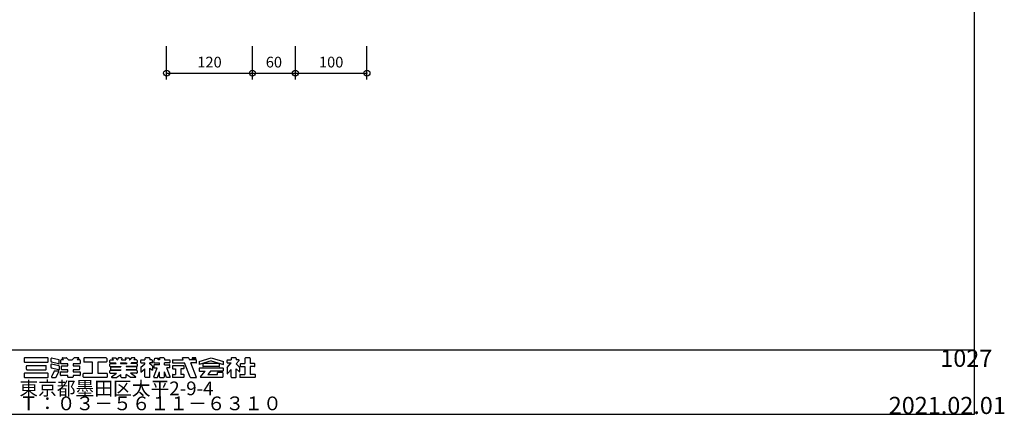
# Model space of a CAD drawing. Extents: x 60 to 2501, y 96 to 1686.
# Drawn here: x 1126 to 2501, y 96 to 648 of the extents above; entities that cross this region are included whole.
import ezdxf

# ---------------------------------------------------------------- set-up
doc = ezdxf.new("R2010")
doc.units = 0
doc.header["$LTSCALE"] = 6
for name, color, linetype in [('レイヤ1', 7, 'CONTINUOUS'), ('レイヤ15', 7, 'CONTINUOUS'), ('レイヤ16', 7, 'CONTINUOUS'), ('寸法', 7, 'CONTINUOUS')]:
    doc.layers.add(name, color=color, linetype=linetype)
doc.styles.get("Standard").update_dxf_attribs({"font": 'txt', "bigfont": 'bigfont'})
doc.dimstyles.new('M7DIMSTL', dxfattribs={"dimscale": 6, "dimtxt": 2.5, "dimasz": 2.5, "dimexe": 1.25, "dimexo": 0.625, "dimtad": 1, "dimdsep": 46, "dimtxsty": 'STANDARD', "dimcen": 2.5, "dimadec": 0, "dimazin": 0, "dimtfac": 1, "dimtmove": 0, "dimatfit": 3, "dimfxl": 1, "dimarcsym": 0})

# ---------------------------------------------------------------- blocks, each defined once
blk = doc.blocks.new('*D46')
at = {"layer": '寸法', "color": 0}
blk.add_line((1330.9, 572.9), (1450.9, 572.9), dxfattribs=at)
at = {"layer": '寸法'}
for p in [(1330.9, 572.9), (1450.9, 572.9), (1450.9, 572.9)]:
    blk.add_point(p, dxfattribs=at)
at = {"layer": '寸法', "color": 0, "insert": (1390.9, 586.4), "char_height": 15, "attachment_point": 5}
blk.add_mtext('120', dxfattribs=at)
blk = doc.blocks.new('*D47')
at = {"layer": '寸法', "color": 0}
blk.add_line((1450.9, 572.9), (1510.9, 572.9), dxfattribs=at)
at = {"layer": '寸法'}
for p in [(1450.9, 572.9), (1510.9, 572.9), (1510.9, 572.9)]:
    blk.add_point(p, dxfattribs=at)
at = {"layer": '寸法', "color": 0, "insert": (1480.9, 586.4), "char_height": 15, "attachment_point": 5}
blk.add_mtext('60', dxfattribs=at)
blk = doc.blocks.new('*D48')
at = {"layer": '寸法', "color": 0}
blk.add_line((1510.9, 572.9), (1610.9, 572.9), dxfattribs=at)
at = {"layer": '寸法'}
for p in [(1510.9, 572.9), (1610.9, 572.9), (1610.9, 572.9)]:
    blk.add_point(p, dxfattribs=at)
at = {"layer": '寸法', "color": 0, "insert": (1560.9, 586.4), "char_height": 15, "attachment_point": 5}
blk.add_mtext('100', dxfattribs=at)

msp = doc.modelspace()

# ---------------------------------------------------------------- linework, layer by layer
at = {"layer": 'レイヤ1', "color": 0, "linetype": 'CONTINUOUS'}
for p, q in [((2460, 96), (2460, 1686)), ((60, 186), (2460, 186)), ((60, 96), (2460, 96))]:
    msp.add_line(p, q, dxfattribs=at)
at = {"layer": 'レイヤ15', "color": 0, "linetype": 'CONTINUOUS'}
for p, q in [((1131.767, 173.847), (1131.767, 169.409)), ((1164.811, 174.487), (1132.406, 174.487)), ((1132.406, 168.769), (1164.811, 168.769)), ((1165.451, 169.409), (1165.451, 173.847)), ((1169.565, 169.273), (1169.565, 173.674)), ((1169.565, 160.969), (1169.565, 165.371)), ((1180.152, 166.204), (1170.053, 168.651)), ((1180.453, 171.848), (1170.355, 174.295)), ((1180.453, 163.545), (1170.355, 165.992)), ((1180.942, 166.825), (1180.942, 171.226)), ((1182.931, 171.09), (1182.931, 167.028)), ((1187.045, 171.73), (1183.571, 171.73)), ((1192.907, 166.388), (1183.571, 166.388)), ((1184.99, 173.757), (1187.045, 171.73)), ((1185.289, 174.487), (1191.212, 174.487)), ((1191.661, 174.302), (1194.083, 171.914)), ((1192.907, 163.375), (1192.907, 166.388)), ((1194.532, 171.73), (1198.671, 171.73)), ((1201.542, 174.302), (1199.12, 171.914)), ((1200.296, 166.388), (1200.296, 163.375)), ((1209.632, 166.388), (1200.296, 166.388)), ((1207.914, 174.487), (1201.991, 174.487)), ((1208.213, 173.757), (1206.158, 171.73)), ((1209.632, 171.73), (1206.158, 171.73)), ((1210.272, 171.09), (1210.272, 167.028)), ((1215.293, 173.847), (1215.293, 169.409)), ((1246.632, 174.487), (1215.933, 174.487)), ((1227.588, 168.769), (1215.933, 168.769)), ((1227.588, 153.045), (1227.588, 168.769)), ((1246.632, 168.769), (1234.977, 168.769)), ((1234.977, 168.769), (1234.977, 153.045)), ((1247.272, 173.847), (1247.272, 169.409)), ((1251.858, 168.258), (1251.858, 171.09)), ((1251.858, 163.161), (1251.858, 165.994)), ((1252.498, 171.73), (1256.631, 171.73)), ((1252.498, 167.618), (1259.679, 167.618)), ((1252.498, 166.633), (1260.41, 166.633)), ((1255.091, 173.806), (1256.631, 171.73)), ((1255.433, 174.487), (1259.505, 174.487)), ((1259.679, 167.618), (1260.41, 166.633)), ((1260.019, 174.228), (1261.871, 171.73)), ((1261.871, 171.73), (1262.562, 171.73)), ((1263.174, 174.013), (1262.562, 171.73)), ((1267.986, 174.487), (1263.792, 174.487)), ((1266.701, 167.618), (1266.437, 166.633)), ((1266.437, 166.633), (1275.175, 166.633)), ((1266.701, 167.618), (1274.911, 167.618)), ((1268.398, 173.95), (1267.803, 171.73)), ((1267.803, 171.73), (1273.809, 171.73)), ((1273.214, 173.95), (1273.809, 171.73)), ((1273.626, 174.487), (1277.82, 174.487)), ((1274.911, 167.618), (1275.175, 166.633)), ((1278.438, 174.013), (1279.05, 171.73)), ((1279.05, 171.73), (1279.741, 171.73)), ((1281.594, 174.228), (1279.741, 171.73)), ((1281.933, 167.618), (1281.203, 166.633)), ((1289.114, 166.633), (1281.203, 166.633)), ((1289.114, 167.618), (1281.933, 167.618)), ((1286.179, 174.487), (1282.108, 174.487)), ((1286.522, 173.806), (1284.982, 171.73)), ((1289.114, 171.73), (1284.982, 171.73)), ((1289.754, 171.09), (1289.754, 168.258)), ((1289.754, 165.994), (1289.754, 163.161)), ((1294.883, 168.258), (1294.883, 171.09)), ((1295.125, 161.672), (1300.714, 166.101)), ((1295.522, 171.73), (1300.714, 171.73)), ((1295.522, 167.618), (1300.714, 167.618)), ((1300.714, 173.847), (1300.714, 171.73)), ((1300.714, 166.101), (1300.714, 167.618)), ((1307.077, 174.487), (1301.354, 174.487)), ((1307.717, 173.847), (1307.717, 171.73)), ((1310.542, 171.73), (1307.717, 171.73)), ((1307.717, 166.101), (1307.717, 167.618)), ((1310.542, 167.618), (1307.717, 167.618)), ((1310.94, 163.535), (1307.717, 166.101)), ((1311.182, 168.258), (1311.182, 171.09)), ((1312.921, 168.447), (1314.672, 174.108)), ((1313.532, 167.618), (1320.953, 167.618)), ((1314.672, 174.108), (1319.848, 174.108)), ((1319.113, 171.73), (1319.848, 174.108)), ((1320.953, 171.73), (1319.113, 171.73)), ((1320.953, 173.847), (1320.953, 171.73)), ((1320.953, 164.946), (1320.953, 167.618)), ((1327.316, 174.487), (1321.593, 174.487)), ((1327.956, 173.847), (1327.956, 171.73)), ((1327.956, 171.73), (1335.017, 171.73)), ((1327.956, 164.946), (1327.956, 167.618)), ((1335.017, 167.618), (1327.956, 167.618)), ((1335.657, 171.09), (1335.657, 168.258)), ((1339.02, 171.09), (1339.02, 168.258)), ((1339.66, 171.73), (1354.315, 171.73)), ((1339.66, 167.618), (1355.944, 167.618)), ((1354.315, 171.73), (1353.199, 174.549)), ((1361.433, 174.487), (1353.222, 174.487)), ((1363.857, 147.651), (1355.944, 167.618)), ((1362.035, 174.065), (1362.962, 171.73)), ((1372.065, 171.73), (1362.962, 171.73)), ((1372.065, 167.618), (1364.604, 167.618)), ((1372.669, 147.23), (1364.604, 167.618)), ((1366.907, 174.487), (1366.907, 173.059)), ((1371.581, 174.487), (1366.907, 174.487)), ((1366.907, 173.059), (1371.581, 173.059)), ((1371.581, 173.059), (1371.581, 174.487)), ((1372.705, 168.258), (1372.705, 171.09)), ((1376.244, 169.633), (1393.245, 174.487)), ((1393.245, 170.375), (1376.244, 165.521)), ((1376.244, 169.633), (1376.244, 165.521)), ((1381.502, 165.876), (1381.502, 163.044)), ((1404.349, 166.516), (1382.142, 166.516)), ((1393.245, 174.487), (1410.246, 169.633)), ((1393.245, 170.375), (1410.246, 165.521)), ((1404.988, 163.044), (1404.988, 165.876)), ((1410.246, 165.521), (1410.246, 169.633)), ((1415.37, 168.258), (1415.37, 171.09)), ((1415.475, 161.034), (1421.201, 167.618)), ((1416.01, 171.73), (1421.201, 171.73)), ((1416.01, 167.618), (1421.201, 167.618)), ((1421.201, 173.847), (1421.201, 171.73)), ((1427.564, 174.487), (1421.841, 174.487)), ((1432.199, 171.023), (1428.051, 166.254)), ((1432.739, 161.576), (1428.051, 166.254)), ((1428.204, 173.847), (1428.204, 171.73)), ((1431.878, 171.73), (1428.204, 171.73)), ((1433.924, 165.876), (1433.924, 163.044)), ((1434.564, 166.516), (1440.39, 166.516)), ((1440.39, 173.847), (1440.39, 166.516)), ((1447.139, 174.487), (1441.03, 174.487)), ((1447.779, 173.847), (1447.779, 166.516)), ((1453.605, 166.516), (1447.779, 166.516)), ((1454.245, 163.044), (1454.245, 165.876)), ((1131.767, 152.406), (1131.767, 147.968)), ((1164.811, 153.045), (1132.406, 153.045)), ((1135.088, 158.688), (1135.088, 163.126)), ((1135.727, 163.766), (1162.123, 163.766)), ((1135.727, 158.049), (1162.123, 158.049)), ((1162.762, 158.688), (1162.762, 163.126)), ((1165.451, 147.968), (1165.451, 152.406)), ((1180.152, 157.901), (1170.053, 160.348)), ((1173.887, 156.016), (1170.185, 148.243)), ((1174.465, 156.381), (1179.628, 156.381)), ((1176.504, 147.693), (1180.205, 155.466)), ((1180.942, 162.923), (1180.942, 158.522)), ((1182.931, 150.319), (1182.931, 154.381)), ((1183.571, 155.021), (1192.907, 155.021)), ((1183.916, 158.673), (1183.916, 162.735)), ((1184.556, 163.375), (1192.907, 163.375)), ((1192.907, 158.034), (1184.556, 158.034)), ((1192.907, 155.021), (1192.907, 158.034)), ((1200.296, 163.375), (1208.647, 163.375)), ((1200.296, 158.034), (1200.296, 155.021)), ((1208.647, 158.034), (1200.296, 158.034)), ((1200.296, 155.021), (1209.632, 155.021)), ((1209.286, 162.735), (1209.286, 158.673)), ((1210.272, 154.381), (1210.272, 150.319)), ((1214.44, 147.968), (1214.44, 152.406)), ((1215.08, 153.045), (1227.588, 153.045)), ((1234.977, 153.045), (1247.485, 153.045)), ((1248.124, 152.406), (1248.124, 147.968)), ((1251.858, 153.685), (1251.858, 156.517)), ((1252.498, 162.522), (1267.112, 162.522)), ((1252.498, 157.157), (1267.112, 157.157)), ((1252.498, 153.045), (1261.104, 153.045)), ((1252.843, 158.423), (1252.843, 161.379)), ((1253.483, 162.018), (1267.112, 162.018)), ((1253.483, 157.784), (1267.112, 157.784)), ((1253.966, 148.105), (1261.104, 153.045)), ((1261.627, 147.45), (1267.112, 151.433)), ((1267.112, 162.522), (1267.112, 162.018)), ((1267.112, 157.784), (1267.112, 157.157)), ((1267.112, 147.968), (1267.112, 151.433)), ((1274.5, 162.522), (1274.5, 162.018)), ((1289.114, 162.522), (1274.5, 162.522)), ((1288.129, 162.018), (1274.5, 162.018)), ((1274.5, 157.784), (1274.5, 157.157)), ((1288.129, 157.784), (1274.5, 157.784)), ((1289.114, 157.157), (1274.5, 157.157)), ((1274.5, 147.968), (1274.5, 151.433)), ((1279.985, 147.45), (1274.5, 151.433)), ((1289.114, 153.045), (1280.508, 153.045)), ((1287.646, 148.105), (1280.508, 153.045)), ((1288.769, 161.379), (1288.769, 158.423)), ((1289.754, 156.517), (1289.754, 153.685)), ((1294.883, 161.171), (1294.883, 154.662)), ((1294.931, 154.704), (1300.762, 159.325)), ((1300.714, 147.968), (1300.714, 159.274)), ((1307.717, 160.068), (1311.182, 157.31)), ((1307.717, 147.968), (1307.717, 160.068)), ((1311.182, 163.034), (1311.182, 157.31)), ((1312.945, 147.898), (1317.556, 160.807)), ((1313.252, 164.279), (1313.252, 160.807)), ((1313.252, 160.807), (1317.721, 160.807)), ((1320.953, 164.919), (1313.892, 164.919)), ((1318.121, 147.328), (1320.953, 155.257)), ((1320.953, 147.968), (1320.953, 155.257)), ((1327.956, 164.919), (1335.017, 164.919)), ((1330.788, 147.328), (1327.956, 155.257)), ((1327.956, 147.968), (1327.956, 155.257)), ((1335.017, 160.807), (1331.189, 160.807)), ((1335.964, 147.898), (1331.353, 160.807)), ((1335.657, 161.447), (1335.657, 164.279)), ((1339.02, 162.935), (1339.02, 160.103)), ((1354.679, 163.575), (1339.66, 163.575)), ((1339.66, 159.463), (1343.476, 159.463)), ((1339.66, 151.44), (1343.476, 151.44)), ((1343.476, 159.463), (1343.476, 151.433)), ((1354.679, 159.463), (1350.864, 159.463)), ((1350.864, 159.463), (1350.864, 151.433)), ((1354.679, 151.44), (1350.864, 151.44)), ((1355.319, 160.103), (1355.319, 162.935)), ((1376.244, 159.526), (1376.244, 156.694)), ((1409.607, 160.166), (1376.884, 160.166)), ((1376.884, 156.054), (1384.909, 156.054)), ((1378.22, 148.027), (1384.909, 156.054)), ((1404.349, 162.404), (1382.142, 162.404)), ((1392.297, 156.054), (1388.446, 151.433)), ((1388.446, 151.433), (1401.996, 151.433)), ((1409.607, 156.054), (1392.297, 156.054)), ((1409.088, 154.099), (1401.996, 154.099)), ((1401.996, 151.433), (1401.996, 154.094)), ((1409.728, 153.459), (1409.728, 147.968)), ((1410.246, 156.694), (1410.246, 159.526)), ((1415.37, 160.754), (1415.37, 152.814)), ((1416.118, 152.534), (1421.201, 158.378)), ((1421.201, 147.968), (1421.201, 158.378)), ((1428.204, 147.968), (1428.204, 159.24)), ((1432.138, 155.351), (1428.382, 159.064)), ((1432.865, 161.274), (1432.865, 155.654)), ((1433.796, 151.44), (1440.39, 151.44)), ((1434.564, 162.404), (1440.39, 162.404)), ((1440.39, 162.404), (1440.39, 151.433)), ((1453.605, 162.404), (1447.779, 162.404)), ((1447.779, 162.404), (1447.779, 151.433)), ((1454.373, 151.44), (1447.779, 151.44)), ((1132.406, 147.328), (1164.811, 147.328)), ((1170.762, 147.328), (1175.926, 147.328)), ((1192.907, 149.679), (1183.571, 149.679)), ((1192.907, 147.968), (1192.907, 149.679)), ((1199.656, 147.328), (1193.547, 147.328)), ((1200.296, 149.679), (1200.296, 147.968)), ((1209.632, 149.679), (1200.296, 149.679)), ((1247.485, 147.328), (1215.08, 147.328)), ((1254.209, 147.328), (1261.252, 147.328)), ((1267.752, 147.328), (1273.861, 147.328)), ((1287.404, 147.328), (1280.361, 147.328)), ((1307.077, 147.328), (1301.354, 147.328)), ((1313.347, 147.328), (1318.121, 147.328)), ((1321.593, 147.328), (1327.316, 147.328)), ((1335.562, 147.328), (1330.788, 147.328)), ((1339.02, 150.8), (1339.02, 147.968)), ((1354.679, 147.328), (1339.66, 147.328)), ((1355.319, 147.968), (1355.319, 150.8)), ((1364.458, 147.23), (1372.626, 147.23)), ((1409.088, 147.328), (1378.547, 147.328)), ((1421.841, 147.328), (1427.564, 147.328)), ((1433.156, 150.8), (1433.156, 147.968)), ((1454.373, 147.328), (1433.796, 147.328)), ((1455.013, 147.968), (1455.013, 150.8))]:
    msp.add_line(p, q, dxfattribs=at)
for centre, radius, start, end in [((1132.406, 173.847), 0.64, 90, 180), ((1132.406, 169.409), 0.64, 180, 270), ((1164.811, 173.847), 0.64, 0, 90), ((1164.811, 169.409), 0.64, -90, 0), ((1170.204, 173.674), 0.64, 76.378036, 180), ((1170.204, 169.273), 0.64, 180, 256.378036), ((1170.204, 165.371), 0.64, 76.378036, 180), ((1180.303, 166.825), 0.64, -103.621964, 0), ((1180.303, 171.226), 0.64, 0, 76.378036), ((1183.571, 171.09), 0.64, 90, 180), ((1183.571, 167.028), 0.64, 180, 270), ((1185.289, 174.06), 0.426, 90, 225.39505), ((1191.212, 173.847), 0.64, 45.39505, 90), ((1194.532, 172.369), 0.64, -134.60495, -90), ((1198.671, 172.369), 0.64, -90, -45.395065), ((1201.991, 173.847), 0.64, 90, 134.604935), ((1207.914, 174.06), 0.426, -45.395065, 90), ((1209.632, 171.09), 0.64, 0, 90), ((1209.632, 167.028), 0.64, -90, 0), ((1215.933, 173.847), 0.64, 90, 180), ((1215.933, 169.409), 0.64, 180, 270), ((1246.632, 173.847), 0.64, 0, 90), ((1246.632, 169.409), 0.64, -90, 0), ((1252.498, 171.09), 0.64, 90, 180), ((1252.498, 168.258), 0.64, 180, 270), ((1252.498, 165.994), 0.64, 90, 180), ((1255.433, 174.06), 0.426, 90, 216.558258), ((1259.505, 173.847), 0.64, 36.558258, 90), ((1263.792, 173.847), 0.64, 90, 164.998917), ((1267.986, 174.06), 0.426, -15.001083, 90), ((1273.626, 174.06), 0.426, 90, 195.001068), ((1277.82, 173.847), 0.64, 15.001068, 90), ((1282.108, 173.847), 0.64, 90, 143.441727), ((1286.179, 174.06), 0.426, -36.558273, 90), ((1289.114, 171.09), 0.64, 0, 90), ((1289.114, 168.258), 0.64, -90, 0), ((1289.114, 165.994), 0.64, 0, 90), ((1295.522, 171.09), 0.64, 90, 180), ((1295.522, 168.258), 0.64, 180, 270), ((1301.354, 173.847), 0.64, 90, 180), ((1307.077, 173.847), 0.64, 0, 90), ((1310.542, 171.09), 0.64, 0, 90), ((1310.542, 168.258), 0.64, -90, 0), ((1313.532, 168.258), 0.64, 162.819214, 270), ((1321.593, 173.847), 0.64, 90, 180), ((1327.316, 173.847), 0.64, 0, 90), ((1335.017, 171.09), 0.64, 0, 90), ((1335.017, 168.258), 0.64, -90, 0), ((1339.66, 171.09), 0.64, 90, 180), ((1339.66, 168.258), 0.64, 180, 270), ((1361.433, 173.847), 0.64, 19.962814, 90), ((1372.065, 171.09), 0.64, 0, 90), ((1372.065, 168.258), 0.64, -90, 0), ((1382.142, 165.876), 0.64, 90, 180), ((1404.349, 165.876), 0.64, 0, 90), ((1416.01, 171.09), 0.64, 90, 180), ((1416.01, 168.258), 0.64, 180, 270), ((1421.841, 173.847), 0.64, 90, 180), ((1427.564, 173.847), 0.64, 0, 90), ((1431.878, 171.303), 0.426, -41.015091, 90), ((1434.564, 165.876), 0.64, 90, 180), ((1441.03, 173.847), 0.64, 90, 180), ((1447.139, 173.847), 0.64, 0, 90), ((1453.605, 165.876), 0.64, 0, 90), ((1132.406, 152.406), 0.64, 90, 180), ((1135.727, 163.126), 0.64, 90, 180), ((1135.727, 158.688), 0.64, 180, 270), ((1162.123, 163.126), 0.64, 0, 90), ((1162.123, 158.688), 0.64, -90, 0), ((1164.811, 152.406), 0.64, 0, 90), ((1170.204, 160.969), 0.64, 180, 256.378036), ((1174.465, 155.741), 0.64, 90, 154.532471), ((1179.628, 155.741), 0.64, -25.463348, 90), ((1180.303, 158.522), 0.64, -103.621964, 0), ((1180.303, 162.923), 0.64, 0, 76.378036), ((1183.571, 154.381), 0.64, 90, 180), ((1184.556, 162.735), 0.64, 90, 180), ((1184.556, 158.673), 0.64, 180, 270), ((1208.647, 162.735), 0.64, 0, 90), ((1208.647, 158.673), 0.64, -90, 0), ((1209.632, 154.381), 0.64, 0, 90), ((1215.08, 152.406), 0.64, 90, 180), ((1247.485, 152.406), 0.64, 0, 90), ((1252.498, 163.161), 0.64, 180, 270), ((1252.498, 156.517), 0.64, 90, 180), ((1252.498, 153.685), 0.64, 180, 270), ((1253.483, 161.379), 0.64, 90, 180), ((1253.483, 158.423), 0.64, 180, 270), ((1288.129, 161.379), 0.64, 0, 90), ((1288.129, 158.423), 0.64, -90, 0), ((1289.114, 163.161), 0.64, -90, 0), ((1289.114, 156.517), 0.64, 0, 90), ((1289.114, 153.685), 0.64, -90, 0), ((1295.522, 161.171), 0.64, 128.395416, 180), ((1310.542, 163.034), 0.64, 0, 51.478348), ((1313.892, 164.279), 0.64, 90, 180), ((1335.017, 164.279), 0.64, 0, 90), ((1335.017, 161.447), 0.64, -90, 0), ((1339.66, 162.935), 0.64, 90, 180), ((1339.66, 160.103), 0.64, 180, 270), ((1339.66, 150.8), 0.64, 90, 180), ((1354.679, 162.935), 0.64, 0, 90), ((1354.679, 160.103), 0.64, -90, 0), ((1354.679, 150.8), 0.64, 0, 90), ((1376.884, 159.526), 0.64, 90, 180), ((1376.884, 156.694), 0.64, 180, 270), ((1382.142, 163.044), 0.64, 180, 270), ((1404.349, 163.044), 0.64, -90, 0), ((1409.088, 153.459), 0.64, 0, 90), ((1409.607, 159.526), 0.64, 0, 90), ((1409.607, 156.694), 0.64, -90, 0), ((1415.796, 160.754), 0.426, 138.984909, 180), ((1415.796, 152.814), 0.426, 180, 318.984909), ((1432.438, 155.654), 0.426, -134.665039, 0), ((1432.438, 161.274), 0.426, 0, 45.06604), ((1433.796, 150.8), 0.64, 90, 180), ((1434.564, 163.044), 0.64, 180, 270), ((1453.605, 163.044), 0.64, -90, 0), ((1454.373, 150.8), 0.64, 0, 90), ((1132.406, 147.968), 0.64, 180, 270), ((1164.811, 147.968), 0.64, -90, 0), ((1170.762, 147.968), 0.64, 154.532471, 270), ((1175.926, 147.968), 0.64, -90, -25.463348), ((1183.571, 150.319), 0.64, 180, 270), ((1193.547, 147.968), 0.64, 180, 270), ((1199.656, 147.968), 0.64, -90, 0), ((1209.632, 150.319), 0.64, -90, 0), ((1215.08, 147.968), 0.64, 180, 270), ((1247.485, 147.968), 0.64, -90, 0), ((1254.209, 147.755), 0.426, 124.688019, 270), ((1261.252, 147.968), 0.64, -90, -54.014893), ((1267.752, 147.968), 0.64, 180, 270), ((1273.861, 147.968), 0.64, -90, 0), ((1280.361, 147.968), 0.64, -125.985123, -90), ((1287.404, 147.755), 0.426, -90, 55.311966), ((1301.354, 147.968), 0.64, 180, 270), ((1307.077, 147.968), 0.64, -90, 0), ((1313.347, 147.755), 0.426, 160.345337, 270), ((1321.593, 147.968), 0.64, 180, 270), ((1327.316, 147.968), 0.64, -90, 0), ((1335.562, 147.755), 0.426, -90, 19.654648), ((1339.66, 147.968), 0.64, 180, 270), ((1354.679, 147.968), 0.64, -90, 0), ((1364.458, 147.869), 0.64, -160.037186, -90), ((1378.547, 147.755), 0.426, 140.194427, 270), ((1409.088, 147.968), 0.64, -90, 0), ((1421.841, 147.968), 0.64, 180, 270), ((1427.564, 147.968), 0.64, -90, 0), ((1433.796, 147.968), 0.64, 180, 270), ((1454.373, 147.968), 0.64, -90, 0)]:
    msp.add_arc(centre, radius, start, end, dxfattribs=at)
at = {"layer": '寸法', "color": 0, "linetype": 'CONTINUOUS'}
for p, q in [((1330.937, 563.899), (1330.937, 610.561)), ((1450.937, 563.899), (1450.937, 610.561)), ((1510.937, 563.899), (1510.937, 610.561)), ((1610.937, 563.899), (1610.937, 610.561))]:
    msp.add_line(p, q, dxfattribs=at)
for centre in [(1330.937, 572.899), (1450.937, 572.899), (1510.937, 572.899), (1610.937, 572.899)]:
    msp.add_circle(centre, 4.2, dxfattribs=at)

# ---------------------------------------------------------------- texts
at = {"layer": 'レイヤ16', "color": 0, "linetype": 'CONTINUOUS'}
for s, height, p in [('1027', 24, (2412, 162)), ('東京都墨田区太平2-9-4', 19.2, (1125.159, 122.293)), ('Ｔ：０３－５６１１－６３１０', 19.2, (1125.159, 101.293)), ('2021.02.01', 24, (2340, 96))]:
    msp.add_text(s, height=height, dxfattribs=at).set_placement(p)

# ---------------------------------------------------------------- dimensions: what is measured, and where the dimension line sits
at = {"layer": '寸法'}
for base, p1, p2, picture, middle in [((1450.937, 572.899), (1330.937, 572.899), (1450.937, 572.899), '*D46', (1390.937, 586.399)), ((1510.937, 572.899), (1450.937, 572.899), (1510.937, 572.899), '*D47', (1480.937, 586.399)), ((1610.937, 572.899), (1510.937, 572.899), (1610.937, 572.899), '*D48', (1560.937, 586.399))]:
    dim = msp.add_linear_dim(base=base, p1=p1, p2=p2, dimstyle='M7DIMSTL', dxfattribs=at)
    dim.commit()
    dim.dimension.update_dxf_attribs({"geometry": picture, "text_midpoint": middle})

doc.saveas('drawing.dxf')
